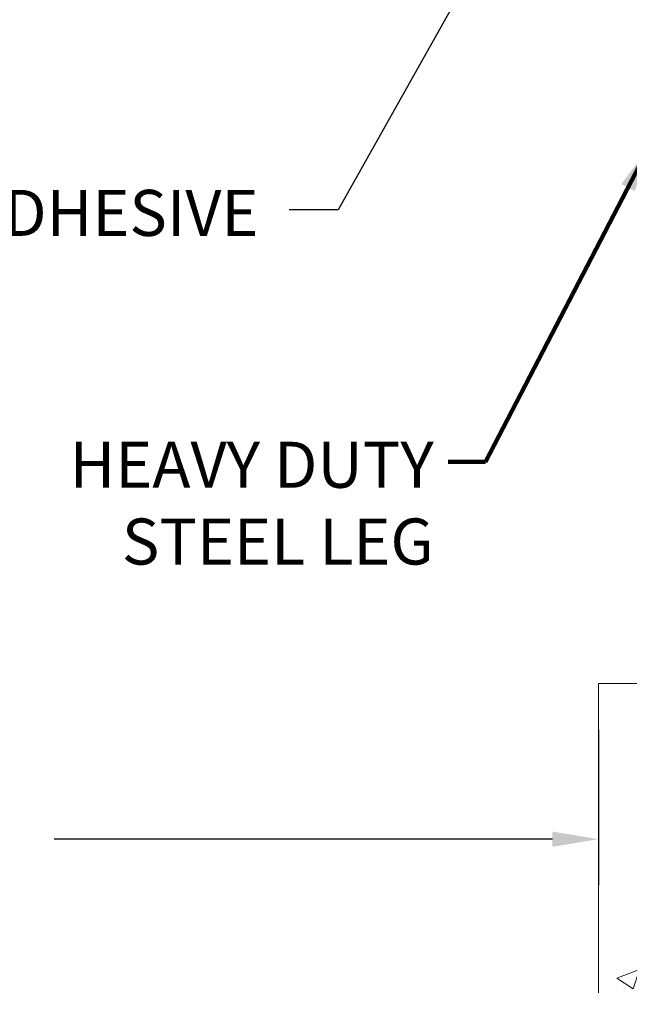
# Model space of a CAD drawing. Extents: x 13 to 3254, y -482 to 1977.
# Drawn here: x 317 to 321, y -468 to -461 of the extents above; entities that cross this region are included whole.
import ezdxf

# ---------------------------------------------------------------- set-up
doc = ezdxf.new("R2010")
doc.units = 0
doc.header["$LTSCALE"] = 5
doc.header["$MEASUREMENT"] = 0
doc.layers.get('DEFPOINTS').update_dxf_attribs({"linetype": 'CONTINUOUS'})
for name, color, linetype, lineweight in [('CONCRETE - H', 130, 'CONTINUOUS', 9), ('CONCRETE - L', 132, 'CONTINUOUS', 13), ('DIMS', 50, 'CONTINUOUS', 25), ('TEXT - 4', 241, 'CONTINUOUS', 25)]:
    doc.layers.add(name, color=color, linetype=linetype, lineweight=lineweight)
doc.styles.add('ROMANS', font='romans', dxfattribs={"width": 0.9})
doc.dimstyles.get("Standard").update_dxf_attribs({"dimtxt": 0.18, "dimasz": 0.18, "dimexe": 0.18, "dimexo": 0.0625, "dimgap": 0.09, "dimtad": 0, "dimtih": 1, "dimtoh": 1, "dimdec": 4, "dimzin": 0, "dimdsep": 46, "dimtxsty": 'Standard', "dimcen": 0.09, "dimadec": 0, "dimazin": 0, "dimtfac": 1, "dimtdec": 4, "dimtofl": 0, "dimtmove": 0, "dimatfit": 3, "dimfxl": 1, "dimtolj": 1, "dimtzin": 0, "dimarcsym": 0})

# ---------------------------------------------------------------- blocks, each defined once
blk = doc.blocks.new('*D39')
at = {"layer": 'DEFPOINTS', "color": 0, "transparency": 16777216}
for p in [(311.0522816703865, -461.0315219928744), (321.0522816703981, -465.4174237961449), (321.0522816703981, -466.4305397506758)]:
    blk.add_point(p, dxfattribs=at)
at = {"layer": 'DIMS', "color": 0, "lineweight": -2, "transparency": 16777216}
for p, q in [((311.0522816703865, -461.3315219928744), (311.0522816703865, -466.7305397506759)), ((321.0522816703981, -465.7174237961449), (321.0522816703981, -466.7305397506759)), ((311.3522816703865, -466.4305397506758), (314.4590168149887, -466.4305397506758)), ((320.7522816703981, -466.4305397506758), (317.5090168149886, -466.4305397506758))]:
    blk.add_line(p, q, dxfattribs=at)
at = {"layer": 'DIMS', "color": 0, "transparency": 16777216}
for points in [[(311.3522816703865, -466.3805397506758), (311.3522816703865, -466.4805397506759), (311.0522816703865, -466.4305397506758)], [(320.7522816703981, -466.3805397506758), (320.7522816703981, -466.4805397506759), (321.0522816703981, -466.4305397506758)]]:
    blk.add_solid(points, dxfattribs=at)
at = {"layer": 'DIMS', "color": 0, "transparency": 16777216, "insert": (315.9840168149886, -466.4305397506758), "char_height": 0.3, "attachment_point": 5}
blk.add_mtext('\\A1;10 IN\\P [254.0mm]', dxfattribs=at)

msp = doc.modelspace()

# ---------------------------------------------------------------- hatches: boundary and pattern name
at = {"layer": 'CONCRETE - H'}
h = msp.add_hatch(dxfattribs=at)
h.set_pattern_fill('AR-CONC', color=256, scale=0.21)
h.set_pattern_definition([(49.99999999999999, (0.1014502405480471, 0.878689600293967), (1.506246383461582, -0.1317794834634497), [0.1575, -1.7325]), (355, (0.1014502405480471, 0.878689600293967), (-0.2913778005873, 1.579603480770025), [0.126, -1.386]), (100.45144446, (0.226970770648047, 0.867707977893967), (1.214868578126935, 1.447823981034122), [0.1338544031999999, -1.472398435199999]), (46.18420000000002, (0.1014502405480471, 1.298689600293967), (2.241206794410302, -0.3475904896654607), [0.2362499999999998, -2.598749999999998]), (96.63563549, (0.288217405048047, 1.269723655593967), (1.96279008591588, 2.045649061626556), [0.2007817182, -2.208598895999999]), (351.1841639899999, (0.1014502405480471, 1.298689600293967), (1.962790084615023, 2.045649060566979), [0.189, -2.0790000021]), (21, (0.311450240548047, 1.193689600293967), (1.25350480944877, -0.8454996703972115), [0.1575, -1.7325]), (326.0000000000001, (0.311450240548047, 1.193689600293967), (0.5109621970353216, 1.522815094598391), [0.126, -1.386]), (71.45144474, (0.415908973948047, 1.123231294893967), (1.764466991132939, 0.677315420893343), [0.133854399, -1.4723984352]), (37.50000000000001, (0.1014502405480471, 0.878689600293967), (0.0255356961663104, 0.6990770930457542), [0, -1.3692, 0, -1.407, 0, -1.39125]), (7.499999999999999, (0.1014502405480471, 0.878689600293967), (0.552446028628512, 0.8282645949529565), [0, -0.8021999999999999, 0, -1.3377, 0, -0.53025]), (327.5, (-0.3668497594519529, 0.878689600293967), (1.121027115962059, -0.04736523064219748), [0, -0.525, 0, -1.638, 0, -2.1735]), (317.5, (-0.576849759451953, 0.878689600293967), (1.224690955619011, 0.2102204628978672), [0, -0.6825, 0, -1.0878, 0, -1.5435])])
edge = h.paths.add_edge_path()
edge.add_line((328.1634957660002, -465.417423796125), (324.4580069699537, -465.4174237961353))
edge.add_line((324.4580069699537, -465.4174237961354), (324.4580069699559, -466.2331031384652))
edge.add_line((324.4580069699559, -466.2331031384652), (324.1924225404101, -466.1599273321675))
edge.add_line((324.1924225404101, -466.1599273321675), (324.3026743551995, -466.2633716127339))
edge.add_line((324.3026743551995, -466.2633716127339), (323.9905243594916, -466.2142737460537))
edge.add_line((323.9905243594916, -466.2142737460537), (323.9905243594894, -465.4174237961367))
edge.add_line((323.9905243594894, -465.4174237961367), (321.052281670387, -465.4174237961449))
edge.add_line((321.052281670387, -465.4174237961449), (321.0522816703926, -467.430770385587))
edge.add_spline(control_points=[(321.0522816703925, -467.430770385587), (321.5133736631764, -467.4130538726329), (322.4661026678959, -467.3706508269735), (324.2907454761565, -468.0678682365801), (325.6062760490404, -466.0706172479327), (327.9464998526346, -466.5635409117445), (328.1262696721822, -465.6140475132174), (328.1634957660002, -465.417423796125)], knot_values=[0, 0, 0, 0, 1.39754963120141, 2.888563849999869, 5.206810909421041, 7.353000021316336, 7.913502031060204, 7.913502031060204, 7.913502031060204, 7.913502031060204], degree=3, periodic=0)

# ---------------------------------------------------------------- linework, layer by layer
at = {"layer": 'CONCRETE - L'}
for q in [(321.0522816703926, -467.430770385587), (323.9905243594894, -465.4174237961367)]:
    msp.add_line((321.052281670387, -465.4174237961449), q, dxfattribs=at)

# ---------------------------------------------------------------- texts
at = {"layer": 'TEXT - 4', "insert": (315.581840835493, -462.2008092275952), "char_height": 0.3, "attachment_point": 1, "style": 'ROMANS'}
msp.add_mtext('EPOXY ADHESIVE', dxfattribs=at)
at = {"layer": 'TEXT - 4', "insert": (319.9799561867717, -463.8415136975241), "char_height": 0.3, "attachment_point": 3, "style": 'ROMANS'}
msp.add_mtext_dynamic_manual_height_columns('HEAVY DUTY\\PSTEEL LEG', width=2.6220664145103, gutter_width=90, heights=[0], dxfattribs=at)

# ---------------------------------------------------------------- dimensions: what is measured, and where the dimension line sits
at = {"layer": 'DIMS'}
dim = msp.add_linear_dim(base=(321.0522816703981, -466.4305397506758), p1=(311.0522816703865, -461.0315219928744), p2=(321.0522816703981, -465.4174237961449), text='<>\\P[]', dimstyle='Standard', override={"dimtxt": 0.3, "dimasz": 0.3, "dimexe": 0.3, "dimexo": 0.3, "dimgap": 0.3, "dimlunit": 5, "dimpost": ' IN'}, dxfattribs=at)
dim.commit()
dim.dimension.update_dxf_attribs({"geometry": '*D39', "text_midpoint": (315.9840168149886, -466.4305397506758), "dimtype": 160})

# ---------------------------------------------------------------- leaders
at = {"layer": 'TEXT - 4'}
for points, override in [([(321.2156685982603, -459.0251833493763), (319.3572538272352, -462.3301481626603), (319.0391403572958, -462.3301481626603)], {"dimasz": 0.3}), ([(321.3826911192454, -461.9196361820382), (320.3165294738215, -463.9733694433594), (320.0736851861625, -463.9733694433594)], {"dimtxt": 0.7, "dimasz": 0.3, "dimexe": 0.5, "dimexo": 0.5, "dimtih": 0, "dimtoh": 0, "dimtxsty": 'ROMANS', "dimdle": 0.05, "dimclrd": 256, "dimclre": 256, "dimclrt": 256, "dimtfac": 0.3, "dimlwd": 65535, "dimlwe": 65535})]:
    msp.add_leader(points, dimstyle='Standard', override=override, dxfattribs=at)

doc.saveas('drawing.dxf')
